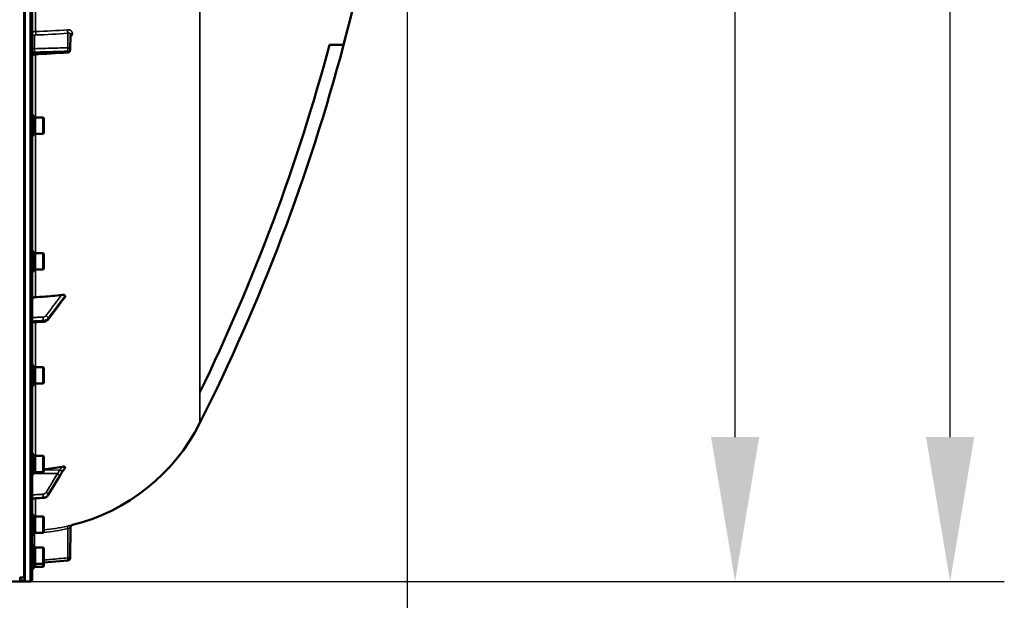
# Model space of a CAD drawing. Units: millimetres. Extents: x 142 to 11828, y -12 to 8452.
# Drawn here: x 6191 to 6968, y 3144 to 3602 of the extents above; entities that cross this region are included whole.
import ezdxf

# ---------------------------------------------------------------- set-up
doc = ezdxf.new("R2010")
doc.units = ezdxf.units.MM
doc.header["$LTSCALE"] = 28.5
for name, color, linetype, lineweight in [('Dimension (ISO)', 7, 'Continuous', 25), ('Visible (ISO)', 7, 'Continuous', 50), ('Visible Narrow (ISO)', 7, 'Continuous', 35)]:
    doc.layers.add(name, color=color, linetype=linetype, lineweight=lineweight)
doc.styles.add('Tricel ISO', font='isocpeur.ttf')
doc.dimstyles.new('Tricel ISO (cm) small', dxfattribs={"dimscale": 28.5, "dimtxt": 2.5, "dimasz": 4, "dimexe": 1.5, "dimexo": 1.5, "dimgap": 1, "dimtad": 1, "dimdec": 0, "dimlfac": 0.1, "dimrnd": 1e-08, "dimzin": 0, "dimtxsty": 'Tricel ISO', "dimcen": 0.09, "dimdle": 10, "dimclrd": 7, "dimclre": 7, "dimclrt": 256, "dimadec": 0, "dimazin": 0, "dimtfac": 1, "dimtdec": 0, "dimtmove": 0, "dimatfit": 3, "dimfxl": 1, "dimtolj": 1, "dimtzin": 0, "dimlwd": -1, "dimlwe": -1, "dimarcsym": 0})

# ---------------------------------------------------------------- blocks, each defined once
blk = doc.blocks.new('*D7')
at = {"layer": 'Defpoints', "color": 0, "transparency": 16777216}
for p in [(6496.56, 3902.62), (897.21, 3843.12), (6496.56, 2500.66)]:
    blk.add_point(p, dxfattribs=at)
at = {"layer": 'Dimension (ISO)', "color": 7, "transparency": 16777216}
for p, q in [((6496.56, 3859.87), (6496.56, 2457.91)), ((897.21, 3800.37), (897.21, 2457.91)), ((1011.21, 2500.66), (6382.56, 2500.66))]:
    blk.add_line(p, q, dxfattribs=at)
for points in [[(1011.21, 2519.66), (1011.21, 2481.66), (897.21, 2500.66)], [(6382.56, 2519.66), (6382.56, 2481.66), (6496.56, 2500.66)]]:
    blk.add_solid(points, dxfattribs=at)
at = {"layer": 'Dimension (ISO)', "transparency": 16777216, "insert": (3129.2, 2564.78), "char_height": 71.25, "attachment_point": 4, "style": 'Tricel ISO'}
blk.add_mtext('\\A1;560', dxfattribs=at)
blk = doc.blocks.new('*D10')
at = {"layer": 'Defpoints', "color": 0, "transparency": 16777216}
for p in [(6025.84, 5148.8), (6924.84, 5148.8), (5181.31, 3158.81)]:
    blk.add_point(p, dxfattribs=at)
at = {"layer": 'Dimension (ISO)', "color": 7, "transparency": 16777216}
for p, q in [((6068.59, 5148.8), (6967.59, 5148.8)), ((6924.84, 3272.81), (6924.84, 5034.8)), ((5224.06, 3158.81), (6967.59, 3158.81))]:
    blk.add_line(p, q, dxfattribs=at)
for points in [[(6905.84, 5034.8), (6943.84, 5034.8), (6924.84, 5148.8)], [(6905.84, 3272.81), (6943.84, 3272.81), (6924.84, 3158.81)]]:
    blk.add_solid(points, dxfattribs=at)
at = {"layer": 'Dimension (ISO)', "transparency": 16777216, "insert": (6860.71, 4093.24), "char_height": 71.25, "attachment_point": 4, "rotation": 90, "style": 'Tricel ISO'}
blk.add_mtext('\\A1;199', dxfattribs=at)
blk = doc.blocks.new('*D16')
at = {"layer": 'Defpoints', "color": 0, "transparency": 16777216}
for p in [(6465.3, 4558.81), (6755.3, 4558.81), (6181.31, 3158.81)]:
    blk.add_point(p, dxfattribs=at)
at = {"layer": 'Dimension (ISO)', "color": 7, "transparency": 16777216}
for p, q in [((6508.05, 4558.81), (6798.05, 4558.81)), ((6755.3, 3272.81), (6755.3, 4444.81)), ((6224.06, 3158.81), (6798.05, 3158.81))]:
    blk.add_line(p, q, dxfattribs=at)
for points in [[(6736.3, 4444.81), (6774.3, 4444.81), (6755.3, 4558.81)], [(6736.3, 3272.81), (6774.3, 3272.81), (6755.3, 3158.81)]]:
    blk.add_solid(points, dxfattribs=at)
at = {"layer": 'Dimension (ISO)', "transparency": 16777216, "insert": (6691.17, 3794.68), "char_height": 71.25, "attachment_point": 4, "rotation": 90, "style": 'Tricel ISO'}
blk.add_mtext('\\A1;140', dxfattribs=at)

msp = doc.modelspace()

# ---------------------------------------------------------------- linework, layer by layer
at = {"layer": 'Visible (ISO)'}
for p, q in [((6200.84, 3160.37), (6200.84, 4797.22)), ((6195, 4324.69), (6195, 3161.98)), ((6230.9, 3578.11), (6231.11, 3590.14)), ((6435.42, 3582.21), (6446.55, 3582.21)), ((6202.21, 3526.38), (6200.84, 3526.38)), ((6202.21, 3510.63), (6202.21, 3526.38)), ((6202.21, 3524.65), (6203.21, 3524.65)), ((6203.21, 3512.08), (6203.21, 3524.93)), ((6203.21, 3524.93), (6209.51, 3524.93)), ((6210.01, 3524.43), (6209.51, 3524.93)), ((6209.51, 3512.08), (6209.51, 3524.93)), ((6210.01, 3524.43), (6210.01, 3512.58)), ((6202.21, 3510.63), (6200.84, 3510.63)), ((6202.21, 3512.35), (6203.21, 3512.35)), ((6203.21, 3512.08), (6209.51, 3512.08)), ((6210.01, 3512.58), (6209.51, 3512.08)), ((6202.21, 3419.22), (6200.84, 3419.22)), ((6202.21, 3403.47), (6202.21, 3419.22)), ((6202.21, 3417.49), (6203.21, 3417.49)), ((6203.21, 3404.92), (6203.21, 3417.77)), ((6203.21, 3417.77), (6209.51, 3417.77)), ((6210.01, 3417.27), (6209.51, 3417.77)), ((6209.51, 3404.92), (6209.51, 3417.77)), ((6210.01, 3417.27), (6210.01, 3405.42)), ((6202.21, 3403.47), (6200.84, 3403.47)), ((6202.21, 3405.19), (6203.21, 3405.19)), ((6203.21, 3404.92), (6209.51, 3404.92)), ((6210.01, 3405.42), (6209.51, 3404.92)), ((6213.44, 3365.57), (6222.62, 3377.87)), ((6226.84, 3383.51), (6226.84, 3384.14)), ((6200.84, 3363.06), (6209.57, 3363.61)), ((6202.21, 3329.3), (6200.84, 3329.3)), ((6202.21, 3313.55), (6202.21, 3329.3)), ((6202.21, 3327.58), (6203.21, 3327.58)), ((6203.21, 3315), (6203.21, 3327.85)), ((6203.21, 3327.85), (6209.51, 3327.85)), ((6210.01, 3327.35), (6209.51, 3327.85)), ((6209.51, 3315), (6209.51, 3327.85)), ((6210.01, 3327.35), (6210.01, 3315.5)), ((6202.21, 3313.55), (6200.84, 3313.55)), ((6202.21, 3315.28), (6203.21, 3315.28)), ((6203.21, 3315), (6209.51, 3315)), ((6210.01, 3315.5), (6209.51, 3315)), ((6202.21, 3259.36), (6200.84, 3259.36)), ((6202.21, 3243.61), (6202.21, 3259.36)), ((6202.21, 3257.63), (6203.21, 3257.63)), ((6203.21, 3245.06), (6203.21, 3257.91)), ((6203.21, 3257.91), (6209.51, 3257.91)), ((6210.01, 3257.41), (6209.51, 3257.91)), ((6209.51, 3245.06), (6209.51, 3257.91)), ((6210.01, 3257.41), (6210.01, 3245.56)), ((6226.84, 3248.8), (6226.84, 3249.15)), ((6202.21, 3243.61), (6200.84, 3243.61)), ((6202.21, 3245.33), (6203.21, 3245.33)), ((6203.21, 3245.06), (6209.51, 3245.06)), ((6210.01, 3245.56), (6209.51, 3245.06)), ((6213.54, 3227.15), (6222.72, 3242.15)), ((6200.84, 3224.17), (6209.59, 3224.78)), ((6202.21, 3211.52), (6200.84, 3211.52)), ((6202.21, 3195.77), (6202.21, 3211.52)), ((6202.21, 3209.79), (6203.21, 3209.79)), ((6203.21, 3197.22), (6203.21, 3210.07)), ((6203.21, 3210.07), (6209.51, 3210.07)), ((6210.01, 3209.57), (6209.51, 3210.07)), ((6209.51, 3197.22), (6209.51, 3210.07)), ((6210.01, 3209.57), (6210.01, 3197.72)), ((6231.11, 3201.55), (6230.9, 3177.5)), ((6202.21, 3195.77), (6200.84, 3195.77)), ((6202.21, 3197.49), (6203.21, 3197.49)), ((6203.21, 3197.22), (6209.51, 3197.22)), ((6210.01, 3197.72), (6209.51, 3197.22)), ((6202.21, 3187.22), (6200.84, 3187.22)), ((6202.21, 3171.47), (6202.21, 3187.22)), ((6202.21, 3185.5), (6203.21, 3185.5)), ((6203.21, 3172.92), (6203.21, 3185.77)), ((6203.21, 3185.77), (6209.51, 3185.77)), ((6210.01, 3185.27), (6209.51, 3185.77)), ((6209.51, 3172.92), (6209.51, 3185.77)), ((6210.01, 3185.27), (6210.01, 3173.42)), ((6202.21, 3171.47), (6200.84, 3171.47)), ((6202.21, 3169.09), (6200.84, 3169.09)), ((6202.21, 3173.2), (6203.21, 3173.2)), ((6202.21, 3169.09), (6202.21, 3171.47)), ((6202.21, 3170.81), (6203.21, 3170.81)), ((6203.21, 3172.92), (6209.51, 3172.92)), ((6203.21, 3170.54), (6203.21, 3172.92)), ((6203.21, 3170.54), (6209.51, 3170.54)), ((6210.01, 3173.42), (6209.51, 3172.92)), ((6209.51, 3170.54), (6209.51, 3172.92)), ((6210.01, 3171.04), (6209.51, 3170.54)), ((6229.08, 3175.52), (6210.01, 3173.85)), ((6210.01, 3173.42), (6210.01, 3171.04)), ((6191.34, 3161.94), (6191.34, 3159.9)), ((6191.84, 3161.98), (6195, 3161.98)), ((5754.11, 3158.8), (6192, 3158.8)), ((6191.34, 3159.9), (6191.34, 3159.44)), ((6191.8, 3159.02), (6195, 3159.02)), ((6194.83, 3158.8), (6194.34, 3158.8)), ((6199.36, 3158.87), (6194.84, 3158.8)), ((6195, 3159.02), (6195, 3158.84))]:
    msp.add_line(p, q, dxfattribs=at)
for centre, radius, start, end in [((4953.85, 3978.8), 1544.48, 345.12137, 354.9605), ((4953.85, 3978.8), 1544.48, 333.26279, 345.12136), ((6228.9, 3578.15), 2, 273.36859, 359.00034), ((6194.84, 3353.8), 155, 284.11025, 333.20977), ((6233.11, 3201.53), 2, 104.11025, 179.5), ((6228.9, 3177.52), 2, 275, 359.5), ((6194.34, 3159.3), 0.5, 257.9568, 270), ((6194.83, 3159.3), 0.5, 270, 271), ((6199.34, 3160.37), 1.5, 271, 0)]:
    msp.add_arc(centre, radius, start, end, dxfattribs=at)
for centre, major_axis, ratio, start_param, end_param in [((6194.84, 3392.16), (155, 0), 0.938613, 4.810417, 4.903937), ((6191.84, 3159.44), (0.5, 0), 0.859599, 3.141593, 4.155978), ((6191.84, 3159.52), (0.368, 0.368), 0.91826, 3.413166, 3.969577)]:
    msp.add_ellipse(centre, major_axis=major_axis, ratio=ratio, start_param=start_param, end_param=end_param, dxfattribs=at)
for points in [[(6333.27, 3308.34), (6375.96, 3396.17), (6410.17, 3487.88), (6435.42, 3582.21)], [(6229.02, 3576.15), (6220.25, 3575.63), (6211.49, 3575.12), (6202.72, 3574.6)], [(6333.2, 3308.19), (6333.23, 3308.24), (6333.25, 3308.29), (6333.27, 3308.34)], [(6226.84, 3248.8), (6226.84, 3248.75), (6226.82, 3248.71), (6226.79, 3248.66)]]:
    msp.add_open_spline(points, degree=3, dxfattribs=at)
for points, knots in [([(6202.72, 3574.6), (6202.51, 3574.59), (6202.29, 3574.54), (6201.89, 3574.38), (6201.7, 3574.26), (6201.37, 3573.98), (6201.23, 3573.81), (6201.01, 3573.44), (6200.93, 3573.23), (6200.85, 3572.88), (6200.84, 3572.74), (6200.84, 3572.61)], [0, 0, 0, 0, 0.0646406, 0.0646406, 0.1296762, 0.1296762, 0.1946698, 0.1946698, 0.2596723, 0.2596723, 0.3011759, 0.3011759, 0.3011759, 0.3011759]), ([(6200.84, 3380.97), (6200.84, 3381.25), (6200.93, 3381.59), (6201.21, 3382.11), (6201.46, 3382.39), (6201.98, 3382.79), (6202.35, 3382.98), (6202.98, 3383.17), (6203.34, 3383.23), (6203.67, 3383.24)], [0.4443346, 0.4443346, 0.4443346, 0.4443346, 0.5554079, 0.5554079, 0.6664779, 0.6664779, 0.7775522, 0.7775522, 0.8719422, 0.8719422, 0.8719422, 0.8719422]), ([(6203.67, 3383.24), (6205.66, 3383.31), (6207.68, 3383.41), (6214.53, 3383.86), (6219.42, 3384.36), (6224.26, 3385.03)], [0.862041, 0.862041, 0.862041, 0.862041, 1.434834, 1.434834, 2.793621, 2.793621, 2.793621, 2.793621]), ([(6222.62, 3377.87), (6222.75, 3378.05), (6222.88, 3378.22), (6223.15, 3378.58), (6223.28, 3378.76), (6223.55, 3379.11), (6223.68, 3379.29), (6223.95, 3379.64), (6224.08, 3379.81), (6224.27, 3380.06), (6224.33, 3380.15), (6224.41, 3380.24), (6224.43, 3380.27), (6224.46, 3380.3), (6224.47, 3380.31), (6224.48, 3380.32)], [-0.4011234, -0.4011234, -0.4011234, -0.4011234, -0.3208987, -0.3208987, -0.2406741, -0.2406741, -0.1604494, -0.1604494, -0.0802247, -0.0802247, -0.0401123, -0.0401123, -0.0124295, -0.0124295, 0, 0, 0, 0]), ([(6224.26, 3385.03), (6224.7, 3385.09), (6225.13, 3385.1), (6225.84, 3385.01), (6226.12, 3384.93), (6226.49, 3384.74), (6226.62, 3384.64), (6226.75, 3384.46), (6226.78, 3384.4), (6226.83, 3384.27), (6226.84, 3384.21), (6226.84, 3384.14)], [0, 0, 0, 0, 0.1316834, 0.1316834, 0.2383216, 0.2383216, 0.3148595, 0.3148595, 0.351088, 0.351088, 0.3866609, 0.3866609, 0.3866609, 0.3866609]), ([(6224.48, 3380.32), (6224.52, 3380.36), (6224.51, 3380.36), (6224.56, 3380.41), (6224.58, 3380.43), (6224.78, 3380.66), (6224.91, 3380.82), (6225.19, 3381.16), (6225.33, 3381.34), (6225.61, 3381.68), (6225.75, 3381.85), (6226.02, 3382.2), (6226.16, 3382.37), (6226.4, 3382.69), (6226.51, 3382.82), (6226.62, 3382.96)], [-0.2609918, -0.2609918, -0.2609918, -0.2609918, -0.2570765, -0.2570765, -0.2449601, -0.2449601, -0.1635112, -0.1635112, -0.0820623, -0.0820623, -0.0006134, -0.0006134, 0.0808355, 0.0808355, 0.1462526, 0.1462526, 0.1462526, 0.1462526]), ([(6226.84, 3383.51), (6226.84, 3383.38), (6226.8, 3383.25), (6226.7, 3383.07), (6226.66, 3383.02), (6226.62, 3382.96)], [0, 0, 0, 0, 0.05887719, 0.05887719, 0.08334422, 0.08334422, 0.08334422, 0.08334422]), ([(6209.57, 3363.61), (6209.87, 3363.63), (6210.16, 3363.67), (6210.74, 3363.79), (6211.02, 3363.88), (6211.57, 3364.09), (6211.84, 3364.22), (6212.35, 3364.53), (6212.6, 3364.7), (6213.05, 3365.11), (6213.26, 3365.33), (6213.44, 3365.57)], [0, 0, 0, 0, 0.0583736, 0.0583736, 0.1167473, 0.1167473, 0.1751209, 0.1751209, 0.2334946, 0.2334946, 0.2918682, 0.2918682, 0.2918682, 0.2918682]), ([(6224.35, 3249.34), (6224.78, 3249.42), (6225.19, 3249.47), (6225.86, 3249.49), (6226.13, 3249.48), (6226.49, 3249.43), (6226.62, 3249.39), (6226.75, 3249.31), (6226.78, 3249.28), (6226.83, 3249.22), (6226.84, 3249.19), (6226.84, 3249.15)], [0, 0, 0, 0, 0.1307937, 0.1307937, 0.2387671, 0.2387671, 0.3190914, 0.3190914, 0.357373, 0.357373, 0.3951852, 0.3951852, 0.3951852, 0.3951852]), ([(6224.68, 3245.32), (6224.83, 3245.54), (6224.81, 3245.52), (6225.01, 3245.83), (6225.15, 3246.05), (6225.43, 3246.5), (6225.57, 3246.72), (6225.85, 3247.16), (6225.99, 3247.38), (6226.27, 3247.83), (6226.41, 3248.05), (6226.63, 3248.4), (6226.71, 3248.53), (6226.79, 3248.66)], [-0.2609918, -0.2609918, -0.2609918, -0.2609918, -0.2266915, -0.2266915, -0.1432637, -0.1432637, -0.059836, -0.059836, 0.0235917, 0.0235917, 0.1070194, 0.1070194, 0.1561468, 0.1561468, 0.1561468, 0.1561468]), ([(6222.72, 3242.15), (6222.85, 3242.37), (6222.99, 3242.59), (6223.26, 3243.02), (6223.39, 3243.24), (6223.66, 3243.68), (6223.79, 3243.89), (6224.06, 3244.33), (6224.19, 3244.54), (6224.45, 3244.97), (6224.57, 3245.16), (6224.68, 3245.32)], [-0.4011234, -0.4011234, -0.4011234, -0.4011234, -0.3208987, -0.3208987, -0.2406741, -0.2406741, -0.1604494, -0.1604494, -0.0802247, -0.0802247, 0, 0, 0, 0]), ([(6209.59, 3224.78), (6209.9, 3224.81), (6210.22, 3224.86), (6210.84, 3225.02), (6211.14, 3225.13), (6211.71, 3225.4), (6211.99, 3225.56), (6212.5, 3225.94), (6212.74, 3226.15), (6213.18, 3226.62), (6213.38, 3226.88), (6213.54, 3227.15)], [0, 0, 0, 0, 0.0583736, 0.0583736, 0.1167473, 0.1167473, 0.1751209, 0.1751209, 0.2334946, 0.2334946, 0.2918682, 0.2918682, 0.2918682, 0.2918682]), ([(6191.34, 3161.94), (6191.34, 3161.94), (6191.35, 3161.95), (6191.4, 3161.96), (6191.44, 3161.96), (6191.53, 3161.97), (6191.59, 3161.97), (6191.71, 3161.98), (6191.78, 3161.98), (6191.84, 3161.98)], [0.0759339, 0.0759339, 0.0759339, 0.0759339, 0.09508359, 0.09508359, 0.11423328, 0.11423328, 0.13305236, 0.13305236, 0.15187143, 0.15187143, 0.15187143, 0.15187143]), ([(6192, 3158.8), (6192.17, 3158.8), (6192.36, 3158.8), (6192.71, 3158.8), (6192.88, 3158.8), (6193.48, 3158.8), (6193.86, 3158.8), (6194.73, 3158.81), (6195, 3158.82), (6195, 3158.84)], [-1.3688919, -1.3688919, -1.3688919, -1.3688919, -1.3163377, -1.3163377, -1.2637835, -1.2637835, -1.0949331, -1.0949331, -0.6865236, -0.6865236, -0.6865236, -0.6865236]), ([(6195, 3159.4), (6195, 3159.4), (6195, 3159.4), (6195, 3159.41), (6195, 3159.43), (6195, 3159.49), (6195, 3159.53), (6195, 3159.63), (6195, 3159.69), (6195, 3159.79), (6195, 3159.82), (6195, 3159.86)], [0.22588607, 0.22588607, 0.22588607, 0.22588607, 0.22598217, 0.22598217, 0.24482417, 0.24482417, 0.26366616, 0.26366616, 0.28250822, 0.28250822, 0.29271715, 0.29271715, 0.29271715, 0.29271715]), ([(6195, 3159.02), (6195, 3159.02), (6195, 3159.02), (6195, 3159.02), (6195, 3159.02), (6195, 3159.02)], [0.221951177, 0.221951177, 0.221951177, 0.221951177, 0.225982175, 0.225982175, 0.226156524, 0.226156524, 0.226156524, 0.226156524])]:
    msp.add_open_spline(points, degree=3, knots=knots, dxfattribs=at)
for points, weights in [([(6195, 3159.86), (6195, 3160.92), (6195, 3161.98)], [1.00044777069, 1.00153606238, 1.00262384789]), ([(6195, 3159.02), (6195, 3159.21), (6195, 3159.4)], [1.0002565747, 1.00026129081, 1.00025869202])]:
    msp.add_rational_spline(points, weights, degree=2, dxfattribs=at)
at = {"layer": 'Visible Narrow (ISO)'}
for p, q in [((6199.36, 4798.72), (6199.36, 3158.87)), ((6333.27, 4650.88), (6333.27, 3308.34)), ((6194.34, 4324.69), (6194.34, 3161.98)), ((6194.83, 3161.98), (6194.83, 4324.69)), ((6203.67, 3592.77), (6203.67, 3633.22)), ((6202.8, 3589.57), (6202.8, 3579.15)), ((6228.94, 3579.9), (6229.14, 3591.44)), ((6231.11, 3590.18), (6230.9, 3578.16)), ((6230.9, 3578.14), (6231.11, 3590.17)), ((6231.11, 3590.17), (6231.11, 3590.18)), ((6232.63, 3591.14), (6232.63, 3591.13)), ((6202.66, 3575.6), (6202.66, 3576.41)), ((6203.67, 3524.93), (6203.67, 3574.66)), ((6229.08, 3577.16), (6229.08, 3577.17)), ((6229.08, 3577.15), (6229.08, 3577.16)), ((6230.9, 3578.16), (6230.9, 3578.15)), ((6230.9, 3578.15), (6230.9, 3578.14)), ((6203.67, 3417.77), (6203.67, 3512.08)), ((6203.67, 3383.24), (6203.67, 3404.92)), ((6213.57, 3366.58), (6226.84, 3384.14)), ((6203.67, 3327.85), (6203.67, 3363.24)), ((6209.59, 3364.07), (6209.59, 3364.69)), ((6213.57, 3366.58), (6213.57, 3366)), ((6203.67, 3257.91), (6203.67, 3315)), ((6333.2, 3283.93), (6333.2, 3308.19)), ((6223.05, 3246.82), (6210.01, 3246.88)), ((6221.04, 3244.01), (6202.21, 3244.1)), ((6203.67, 3210.07), (6203.67, 3224.37)), ((6209.59, 3224.9), (6209.59, 3225.17)), ((6213.57, 3227.5), (6213.57, 3227.25)), ((6228.94, 3177.52), (6229.14, 3200.61)), ((6202.8, 3196.07), (6202.21, 3196.07)), ((6202.8, 3196.07), (6202.8, 3185.5)), ((6191.84, 3159.86), (6191.84, 3161.98)), ((6195, 3159.86), (6191.84, 3159.86)), ((6191.84, 3159.86), (6191.84, 3159.4)), ((6191.84, 3159.4), (6195, 3159.4)), ((6191.84, 3159.02), (6191.84, 3159.4)), ((6195, 3159.02), (6191.84, 3159.02)), ((6194.34, 3159.02), (6194.34, 3158.8)), ((6194.83, 3158.8), (6194.83, 3159.02)), ((6194.84, 3158.82), (6194.84, 3158.8))]:
    msp.add_line(p, q, dxfattribs=at)
for centre, major_axis, ratio, start_param, end_param in [((6202.84, 3591.3), (-2, 0), 0.866025, 0, 1.553343), ((6203.78, 3591.78), (0.03, -2), 0.05795, 4.194581, 5.758702), ((6194.85, 3670.3), (155, -3.16), 0.499962, 4.779454, 4.942935), ((6229.17, 3593.17), (-0.19, 1.99), 0.19782, 1.044448, 2.606405), ((6233.11, 3590.17), (-2, 0), 0.499993, 4.958659, 6.274459), ((6233.11, 3590.16), (-2, 0), 0.500007, 4.958659, 6.274459), ((6202.84, 3580.88), (-2, 0), 0.866025, 0, 1.553343), ((6228.9, 3578.16), (2, -0.03), 0.866069, 0.015118, 1.568461), ((6228.9, 3578.16), (-0.06, 2), 0.084161, 4.188355, 5.757618), ((6202.84, 3575.42), (-2, 0), 0.499492, 4.799655, 6.283185), ((6202.84, 3574.6), (-2, 0), 0.500507, 4.799655, 6.283185), ((6228.9, 3578.15), (0.12, -2), 0.066774, 0.000048, 1.044461), ((6228.9, 3578.16), (2, 0), 0.499989, 4.799656, 6.274459), ((6228.9, 3578.16), (2, 0), 0.5, 4.799655, 6.274459), ((6228.9, 3578.15), (2, 0), 0.500011, 4.799655, 6.274459), ((6228.9, 3578.15), (2, -0.03), 0.865916, 0, 0.01511), ((6221.02, 3379.06), (1.6, -1.2), 0.549212, 0, 0.394649), ((6223.02, 3381.68), (1.46, -1.37), 0.697396, 0, 0.464844), ((6209.45, 3366.22), (0.09, -2), 0.055235, 0.698075, 2.262283), ((6209.45, 3365.6), (0.13, -2), 0.033992, 0, 0.696083), ((6211.84, 3367.35), (-1.6, 1.21), 0.558752, 3.539885, 5.095791), ((6211.84, 3366.77), (1.6, -1.2), 0.549211, 0, 0.394541), ((6223.02, 3246.6), (1.74, -0.99), 0.104188, 0.172949, 1.614167), ((6221.02, 3243.32), (1.7, -1.05), 0.305301, 0.180677, 1.740839), ((6221.02, 3243.19), (1.71, -1.04), 0.287067, 0, 0.179373), ((6223.02, 3246.44), (1.66, -1.11), 0.476479, 0, 0.195593), ((6209.45, 3227.05), (0.12, -2), 0.037147, 0.348921, 1.921386), ((6209.45, 3226.78), (0.14, -2), 0.010559, 0, 0.347709), ((6211.84, 3228.44), (1.7, -1.05), 0.305301, 0.180787, 1.74084), ((6211.84, 3228.19), (1.71, -1.04), 0.287067, 0, 0.179264), ((6194.85, 3353.84), (-0.41, -155.03), 0.999845, 0.100542, 0.222991), ((6229.17, 3200.61), (-0.44, 1.95), 0.01703, 0.005024, 1.566981), ((6203.78, 3197.06), (-0.11, 2), 0.017424, 1.493632, 1.569804), ((6228.9, 3177.52), (2, -0.02), 0.000152, 0, 1.553344), ((6228.9, 3177.52), (0.17, -1.99), 0.017386, 0.000012, 1.569275), ((6191.84, 3159.9), (-0.5, 0), 0.996375, 0, 1.570796), ((6191.84, 3159.9), (-0.5, 0), 0.089242, 0, 1.570796)]:
    msp.add_ellipse(centre, major_axis=major_axis, ratio=ratio, start_param=start_param, end_param=end_param, dxfattribs=at)
for points, knots in [([(6200.84, 3591.3), (6200.84, 3591.39), (6200.86, 3591.49), (6200.93, 3591.67), (6200.98, 3591.76), (6201.12, 3591.93), (6201.21, 3592.02), (6201.41, 3592.17), (6201.53, 3592.25), (6201.79, 3592.38), (6201.93, 3592.45), (6202.23, 3592.55), (6202.4, 3592.6), (6202.91, 3592.72), (6203.29, 3592.76), (6203.67, 3592.77)], [0, 0, 0, 0, 0.000564546, 0.000564546, 0.001129092, 0.001129092, 0.001693638, 0.001693638, 0.002258184, 0.002258184, 0.00282273, 0.00282273, 0.003387276, 0.003387276, 0.004516368, 0.004516368, 0.004516368, 0.004516368]), ([(6203.75, 3590.05), (6203.49, 3590.05), (6203.25, 3589.99), (6202.99, 3589.86), (6202.92, 3589.81), (6202.83, 3589.69), (6202.8, 3589.63), (6202.8, 3589.57)], [0, 0, 0, 0, 0.000761012, 0.000761012, 0.001141519, 0.001141519, 0.001522025, 0.001522025, 0.001522025, 0.001522025]), ([(6228.74, 3594.14), (6228.99, 3594.16), (6229.25, 3594.17), (6229.74, 3594.13), (6229.99, 3594.09), (6230.45, 3593.97), (6230.68, 3593.89), (6231.1, 3593.69), (6231.3, 3593.57), (6231.66, 3593.3), (6231.82, 3593.14), (6232.1, 3592.81), (6232.23, 3592.62), (6232.42, 3592.23), (6232.5, 3592.02), (6232.6, 3591.59), (6232.63, 3591.37), (6232.63, 3591.14)], [0, 0, 0, 0, 0.000777449, 0.000777449, 0.001554899, 0.001554899, 0.002332348, 0.002332348, 0.003109798, 0.003109798, 0.003887247, 0.003887247, 0.004664697, 0.004664697, 0.005442146, 0.005442146, 0.006219596, 0.006219596, 0.006219596, 0.006219596]), ([(6231.11, 3590.18), (6231.11, 3590.42), (6231.05, 3590.64), (6230.9, 3590.92), (6230.83, 3591), (6230.68, 3591.15), (6230.59, 3591.22), (6230.41, 3591.33), (6230.31, 3591.37), (6230.1, 3591.44), (6229.98, 3591.46), (6229.63, 3591.51), (6229.39, 3591.49), (6229.14, 3591.44)], [0, 0, 0, 0, 0.000825022, 0.000825022, 0.001237533, 0.001237533, 0.001650044, 0.001650044, 0.002062555, 0.002062555, 0.002475065, 0.002475065, 0.003300087, 0.003300087, 0.003300087, 0.003300087]), ([(6232.63, 3591.13), (6232.63, 3590.9), (6232.6, 3590.67), (6232.5, 3590.22), (6232.42, 3589.99), (6232.23, 3589.55), (6232.11, 3589.34), (6231.82, 3588.93), (6231.66, 3588.74), (6231.35, 3588.43), (6231.22, 3588.31), (6231.08, 3588.2)], [0, 0, 0, 0, 0.000777585, 0.000777585, 0.001555171, 0.001555171, 0.002332756, 0.002332756, 0.003110341, 0.003110341, 0.003655276, 0.003655276, 0.003655276, 0.003655276]), ([(6202.8, 3579.15), (6207.43, 3579.28), (6212.05, 3579.41), (6216.67, 3579.54), (6220.76, 3579.66), (6224.85, 3579.78), (6228.94, 3579.9)], [0, 0, 0, 0, 0.01392344, 0.01392344, 0.01392344, 0.02623861, 0.02623861, 0.02623861, 0.02623861]), ([(6202.66, 3576.41), (6202.66, 3576.53), (6202.66, 3576.65), (6202.66, 3576.9), (6202.66, 3577.03), (6202.67, 3577.29), (6202.67, 3577.42), (6202.68, 3577.68), (6202.68, 3577.81), (6202.7, 3578.19), (6202.72, 3578.43), (6202.76, 3578.84), (6202.78, 3579.02), (6202.8, 3579.15)], [0, 0, 0, 0, 0.000392291, 0.000392291, 0.000784582, 0.000784582, 0.001176874, 0.001176874, 0.001569165, 0.001569165, 0.002353747, 0.002353747, 0.00313833, 0.00313833, 0.00313833, 0.00313833]), ([(6229.08, 3577.17), (6227.75, 3577.13), (6226.42, 3577.09), (6225.09, 3577.05), (6219.78, 3576.9), (6214.47, 3576.75), (6209.16, 3576.6), (6206.99, 3576.54), (6204.83, 3576.47), (6202.66, 3576.41)], [0, 0, 0, 0, 0.004, 0.004, 0.004, 0.02, 0.02, 0.02, 0.02651855, 0.02651855, 0.02651855, 0.02651855]), ([(6202.66, 3575.6), (6203.99, 3575.67), (6205.32, 3575.75), (6206.65, 3575.83), (6211.96, 3576.14), (6217.27, 3576.46), (6222.58, 3576.77), (6224.75, 3576.9), (6226.91, 3577.02), (6229.08, 3577.15)], [0, 0, 0, 0, 0.004, 0.004, 0.004, 0.02, 0.02, 0.02, 0.02651855, 0.02651855, 0.02651855, 0.02651855]), ([(6202.72, 3574.6), (6202.72, 3574.6), (6202.72, 3574.6), (6202.7, 3574.61), (6202.7, 3574.63), (6202.68, 3574.7), (6202.68, 3574.74), (6202.67, 3574.86), (6202.67, 3574.93), (6202.66, 3575.16), (6202.66, 3575.37), (6202.66, 3575.6)], [0.00105806, 0.00105806, 0.00105806, 0.00105806, 0.001177198, 0.001177198, 0.001569597, 0.001569597, 0.001961997, 0.001961997, 0.002354396, 0.002354396, 0.003139195, 0.003139195, 0.003139195, 0.003139195]), ([(6224.26, 3385.03), (6223.4, 3383.89), (6222.53, 3382.74), (6220.04, 3379.45), (6218.42, 3377.3), (6215.79, 3373.82), (6214.78, 3372.48), (6213.13, 3370.3), (6212.5, 3369.46), (6211.87, 3368.63)], [-2.479872, -2.479872, -2.479872, -2.479872, -1.95959, -1.95959, -0.98739, -0.98739, -0.379765, -0.379765, 0, 0, 0, 0]), ([(6222.75, 3378.3), (6222.2, 3377.57), (6221.66, 3376.84), (6220.63, 3375.46), (6220.14, 3374.8), (6219.34, 3373.74), (6219.04, 3373.33), (6218.54, 3372.66), (6218.35, 3372.41), (6217.78, 3371.64), (6217.39, 3371.13), (6216.4, 3369.79), (6215.79, 3368.98), (6214.64, 3367.44), (6214.1, 3366.72), (6213.57, 3366)], [-1.835713, -1.835713, -1.835713, -1.835713, -1.509874, -1.509874, -1.21616, -1.21616, -1.032588, -1.032588, -0.917856, -0.917856, -0.688392, -0.688392, -0.32125, -0.32125, 0, 0, 0, 0]), ([(6224.75, 3380.92), (6224.52, 3380.67), (6224.28, 3380.33), (6223.83, 3379.74), (6223.61, 3379.45), (6223.27, 3378.99), (6223.13, 3378.81), (6222.91, 3378.52), (6222.83, 3378.41), (6222.75, 3378.3)], [0, 0, 0, 0, 0.1423988, 0.1423988, 0.2707583, 0.2707583, 0.350983, 0.350983, 0.4011234, 0.4011234, 0.4011234, 0.4011234]), ([(6226.84, 3383.51), (6226.58, 3383.17), (6226.31, 3382.84), (6225.99, 3382.42), (6225.92, 3382.34), (6225.71, 3382.09), (6225.58, 3381.91), (6225.35, 3381.63), (6225.26, 3381.52), (6225.12, 3381.35), (6225.07, 3381.29), (6224.98, 3381.18), (6224.94, 3381.14), (6224.89, 3381.08), (6224.87, 3381.05), (6224.83, 3381.01), (6224.82, 3381), (6224.8, 3380.97), (6224.79, 3380.96), (6224.78, 3380.95), (6224.77, 3380.94), (6224.76, 3380.93), (6224.76, 3380.93), (6224.76, 3380.92), (6224.75, 3380.92), (6224.75, 3380.92)], [-0.1575974, -0.1575974, -0.1575974, -0.1575974, 0, 0, 0.0394898, 0.0394898, 0.1232732, 0.1232732, 0.1756378, 0.1756378, 0.2083656, 0.2083656, 0.2288205, 0.2288205, 0.2416049, 0.2416049, 0.2495951, 0.2495951, 0.2545889, 0.2545889, 0.2577101, 0.2577101, 0.2596608, 0.2596608, 0.2609918, 0.2609918, 0.2609918, 0.2609918]), ([(6209.48, 3367.5), (6209.03, 3367.48), (6208.58, 3367.46), (6207.41, 3367.41), (6206.7, 3367.37), (6204.83, 3367.29), (6203.68, 3367.24), (6201.97, 3367.16), (6201.4, 3367.14), (6200.84, 3367.11)], [-1.0785754, -1.0785754, -1.0785754, -1.0785754, -0.9437534, -0.9437534, -0.7280384, -0.7280384, -0.3828943, -0.3828943, -0.2126055, -0.2126055, -0.2126055, -0.2126055]), ([(6200.84, 3364.3), (6201.44, 3364.33), (6202.05, 3364.36), (6203.8, 3364.43), (6204.94, 3364.49), (6206.81, 3364.57), (6207.53, 3364.6), (6208.69, 3364.65), (6209.14, 3364.67), (6209.59, 3364.69)], [0.2014182, 0.2014182, 0.2014182, 0.2014182, 0.3828943, 0.3828943, 0.7280384, 0.7280384, 0.9437534, 0.9437534, 1.0785754, 1.0785754, 1.0785754, 1.0785754]), ([(6209.59, 3364.07), (6209.14, 3364.05), (6208.69, 3364.02), (6207.53, 3363.94), (6206.81, 3363.9), (6204.95, 3363.78), (6203.8, 3363.71), (6202.05, 3363.6), (6201.44, 3363.56), (6200.84, 3363.53)], [-1.0776725, -1.0776725, -1.0776725, -1.0776725, -0.9429634, -0.9429634, -0.7274289, -0.7274289, -0.3825737, -0.3825737, -0.2005083, -0.2005083, -0.2005083, -0.2005083]), ([(6211.87, 3368.63), (6211.78, 3368.51), (6211.68, 3368.4), (6211.45, 3368.19), (6211.3, 3368.08), (6211.06, 3367.93), (6210.96, 3367.88), (6210.8, 3367.81), (6210.75, 3367.78), (6210.61, 3367.73), (6210.52, 3367.69), (6210.29, 3367.62), (6210.14, 3367.58), (6209.82, 3367.53), (6209.65, 3367.51), (6209.48, 3367.5)], [0, 0, 0, 0, 0.0510748, 0.0510748, 0.1094461, 0.1094461, 0.1459281, 0.1459281, 0.1641692, 0.1641692, 0.1933548, 0.1933548, 0.2400518, 0.2400518, 0.2918563, 0.2918563, 0.2918563, 0.2918563]), ([(6209.59, 3364.69), (6209.87, 3364.71), (6210.16, 3364.74), (6210.7, 3364.84), (6210.94, 3364.9), (6211.33, 3365.02), (6211.48, 3365.08), (6211.71, 3365.17), (6211.8, 3365.21), (6212.06, 3365.34), (6212.22, 3365.43), (6212.64, 3365.68), (6212.87, 3365.85), (6213.26, 3366.21), (6213.43, 3366.39), (6213.57, 3366.58)], [-0.2918563, -0.2918563, -0.2918563, -0.2918563, -0.2400518, -0.2400518, -0.1933548, -0.1933548, -0.1641692, -0.1641692, -0.1459281, -0.1459281, -0.1094461, -0.1094461, -0.0510748, -0.0510748, 0, 0, 0, 0]), ([(6213.57, 3366), (6213.47, 3365.87), (6213.36, 3365.74), (6213.04, 3365.41), (6212.81, 3365.22), (6212.18, 3364.79), (6211.74, 3364.57), (6210.73, 3364.22), (6210.16, 3364.11), (6209.59, 3364.07)], [-0.2918682, -0.2918682, -0.2918682, -0.2918682, -0.2553847, -0.2553847, -0.197011, -0.197011, -0.1036132, -0.1036132, 0, 0, 0, 0]), ([(6223.05, 3246.82), (6222.81, 3246.81), (6222.57, 3246.45), (6222.12, 3245.74), (6221.91, 3245.4), (6221.56, 3244.84), (6221.43, 3244.62), (6221.21, 3244.27), (6221.13, 3244.14), (6221.04, 3244.01)], [-0.4011234, -0.4011234, -0.4011234, -0.4011234, -0.2587246, -0.2587246, -0.1303651, -0.1303651, -0.0501404, -0.0501404, 0, 0, 0, 0]), ([(6224.35, 3249.34), (6224.28, 3249.23), (6224.22, 3249.11), (6224.01, 3248.76), (6223.87, 3248.52), (6223.64, 3248.12), (6223.56, 3247.96), (6223.42, 3247.7), (6223.36, 3247.6), (6223.27, 3247.43), (6223.24, 3247.36), (6223.18, 3247.24), (6223.16, 3247.19), (6223.13, 3247.11), (6223.12, 3247.08), (6223.09, 3247.02), (6223.09, 3247), (6223.07, 3246.96), (6223.07, 3246.94), (6223.06, 3246.9), (6223.06, 3246.89), (6223.05, 3246.86), (6223.05, 3246.86), (6223.05, 3246.82)], [-0.2609918, -0.2609918, -0.2609918, -0.2609918, -0.221502, -0.221502, -0.1377186, -0.1377186, -0.0853541, -0.0853541, -0.0526262, -0.0526262, -0.0321713, -0.0321713, -0.019387, -0.019387, -0.0113968, -0.0113968, -0.0064029, -0.0064029, -0.0032817, -0.0032817, -0.001331, -0.001331, 0, 0, 0, 0]), ([(6224.75, 3245.66), (6224.75, 3245.66), (6224.76, 3245.66), (6224.76, 3245.67), (6224.76, 3245.68), (6224.77, 3245.69), (6224.78, 3245.7), (6224.79, 3245.73), (6224.8, 3245.74), (6224.82, 3245.78), (6224.83, 3245.8), (6224.87, 3245.86), (6224.89, 3245.9), (6224.94, 3245.99), (6224.98, 3246.05), (6225.07, 3246.2), (6225.12, 3246.29), (6225.26, 3246.53), (6225.35, 3246.67), (6225.58, 3247.05), (6225.71, 3247.28), (6225.92, 3247.63), (6225.99, 3247.74), (6226.31, 3248.28), (6226.58, 3248.72), (6226.84, 3249.15)], [0, 0, 0, 0, 0.001331, 0.001331, 0.0032817, 0.0032817, 0.0064029, 0.0064029, 0.0113968, 0.0113968, 0.019387, 0.019387, 0.0321713, 0.0321713, 0.0526262, 0.0526262, 0.0853541, 0.0853541, 0.1377186, 0.1377186, 0.221502, 0.221502, 0.2609918, 0.2609918, 0.4185892, 0.4185892, 0.4185892, 0.4185892]), ([(6226.84, 3248.8), (6226.58, 3248.38), (6226.31, 3247.96), (6225.99, 3247.44), (6225.92, 3247.33), (6225.71, 3247), (6225.58, 3246.78), (6225.35, 3246.43), (6225.26, 3246.29), (6225.12, 3246.07), (6225.07, 3245.98), (6224.98, 3245.84), (6224.94, 3245.79), (6224.89, 3245.71), (6224.87, 3245.67), (6224.83, 3245.62), (6224.82, 3245.6), (6224.8, 3245.57), (6224.79, 3245.56), (6224.78, 3245.54), (6224.77, 3245.53), (6224.76, 3245.52), (6224.76, 3245.51), (6224.76, 3245.5), (6224.75, 3245.5), (6224.75, 3245.5)], [-0.1575974, -0.1575974, -0.1575974, -0.1575974, 0, 0, 0.0394898, 0.0394898, 0.1232732, 0.1232732, 0.1756378, 0.1756378, 0.2083656, 0.2083656, 0.2288205, 0.2288205, 0.2416049, 0.2416049, 0.2495951, 0.2495951, 0.2545889, 0.2545889, 0.2577101, 0.2577101, 0.2596608, 0.2596608, 0.2609918, 0.2609918, 0.2609918, 0.2609918]), ([(6221.04, 3244.01), (6219.96, 3242.24), (6218.87, 3240.48), (6216.81, 3237.14), (6215.83, 3235.55), (6214.24, 3232.97), (6213.62, 3231.98), (6212.63, 3230.37), (6212.25, 3229.75), (6211.87, 3229.13)], [-1.835713, -1.835713, -1.835713, -1.835713, -1.184035, -1.184035, -0.596607, -0.596607, -0.229464, -0.229464, 0, 0, 0, 0]), ([(6213.57, 3227.5), (6213.95, 3228.12), (6214.33, 3228.74), (6215.33, 3230.35), (6215.94, 3231.34), (6217.53, 3233.92), (6218.51, 3235.51), (6220.58, 3238.85), (6221.66, 3240.62), (6222.75, 3242.38)], [0, 0, 0, 0, 0.229464, 0.229464, 0.596607, 0.596607, 1.184035, 1.184035, 1.835713, 1.835713, 1.835713, 1.835713]), ([(6222.75, 3242.25), (6221.66, 3240.48), (6220.58, 3238.7), (6218.51, 3235.33), (6217.53, 3233.73), (6215.94, 3231.13), (6215.33, 3230.13), (6214.33, 3228.5), (6213.95, 3227.88), (6213.57, 3227.25)], [-1.835713, -1.835713, -1.835713, -1.835713, -1.184035, -1.184035, -0.596607, -0.596607, -0.229464, -0.229464, 0, 0, 0, 0]), ([(6222.75, 3242.38), (6222.83, 3242.51), (6222.91, 3242.65), (6223.13, 3243), (6223.27, 3243.22), (6223.61, 3243.78), (6223.83, 3244.13), (6224.28, 3244.86), (6224.52, 3245.25), (6224.75, 3245.66)], [0, 0, 0, 0, 0.0501404, 0.0501404, 0.1303651, 0.1303651, 0.2587246, 0.2587246, 0.4011234, 0.4011234, 0.4011234, 0.4011234]), ([(6224.75, 3245.5), (6224.52, 3245.15), (6224.28, 3244.75), (6223.83, 3244.02), (6223.61, 3243.67), (6223.27, 3243.1), (6223.13, 3242.88), (6222.91, 3242.53), (6222.83, 3242.39), (6222.75, 3242.25)], [0, 0, 0, 0, 0.1423988, 0.1423988, 0.2707583, 0.2707583, 0.350983, 0.350983, 0.4011234, 0.4011234, 0.4011234, 0.4011234]), ([(6209.48, 3227.74), (6209.03, 3227.71), (6208.58, 3227.68), (6207.41, 3227.61), (6206.7, 3227.57), (6204.83, 3227.46), (6203.68, 3227.39), (6201.97, 3227.28), (6201.4, 3227.25), (6200.84, 3227.21)], [-1.078584, -1.078584, -1.078584, -1.078584, -0.943761, -0.943761, -0.7280442, -0.7280442, -0.3828973, -0.3828973, -0.2126071, -0.2126071, -0.2126071, -0.2126071]), ([(6200.84, 3224.64), (6201.44, 3224.68), (6202.05, 3224.71), (6203.8, 3224.82), (6204.94, 3224.89), (6206.81, 3225), (6207.53, 3225.05), (6208.69, 3225.12), (6209.14, 3225.15), (6209.59, 3225.17)], [0.2014198, 0.2014198, 0.2014198, 0.2014198, 0.3828973, 0.3828973, 0.7280442, 0.7280442, 0.943761, 0.943761, 1.078584, 1.078584, 1.078584, 1.078584]), ([(6209.59, 3224.9), (6209.14, 3224.87), (6208.69, 3224.84), (6207.53, 3224.76), (6206.81, 3224.71), (6204.95, 3224.58), (6203.8, 3224.5), (6202.05, 3224.37), (6201.44, 3224.33), (6200.84, 3224.29)], [-1.0776725, -1.0776725, -1.0776725, -1.0776725, -0.9429634, -0.9429634, -0.7274289, -0.7274289, -0.3825737, -0.3825737, -0.2005083, -0.2005083, -0.2005083, -0.2005083]), ([(6211.87, 3229.13), (6211.78, 3228.99), (6211.68, 3228.86), (6211.45, 3228.59), (6211.3, 3228.46), (6211.06, 3228.28), (6210.96, 3228.21), (6210.8, 3228.12), (6210.75, 3228.09), (6210.61, 3228.02), (6210.52, 3227.98), (6210.29, 3227.89), (6210.14, 3227.85), (6209.82, 3227.77), (6209.65, 3227.75), (6209.48, 3227.74)], [0, 0, 0, 0, 0.0510769, 0.0510769, 0.1094506, 0.1094506, 0.1459341, 0.1459341, 0.1641759, 0.1641759, 0.1933627, 0.1933627, 0.2400616, 0.2400616, 0.2918682, 0.2918682, 0.2918682, 0.2918682]), ([(6209.59, 3225.17), (6209.87, 3225.19), (6210.16, 3225.23), (6210.7, 3225.36), (6210.94, 3225.43), (6211.33, 3225.59), (6211.48, 3225.65), (6211.71, 3225.77), (6211.8, 3225.82), (6212.06, 3225.97), (6212.22, 3226.08), (6212.64, 3226.39), (6212.87, 3226.61), (6213.26, 3227.05), (6213.43, 3227.27), (6213.57, 3227.5)], [-0.2918682, -0.2918682, -0.2918682, -0.2918682, -0.2400616, -0.2400616, -0.1933627, -0.1933627, -0.1641759, -0.1641759, -0.1459341, -0.1459341, -0.1094506, -0.1094506, -0.0510769, -0.0510769, 0, 0, 0, 0]), ([(6213.57, 3227.25), (6213.43, 3227.02), (6213.26, 3226.8), (6212.9, 3226.4), (6212.72, 3226.22), (6212.4, 3225.96), (6212.27, 3225.86), (6212.06, 3225.72), (6211.97, 3225.66), (6211.71, 3225.51), (6211.53, 3225.42), (6211.05, 3225.21), (6210.75, 3225.1), (6210.15, 3224.97), (6209.87, 3224.92), (6209.59, 3224.9)], [-0.2918682, -0.2918682, -0.2918682, -0.2918682, -0.2400616, -0.2400616, -0.1933627, -0.1933627, -0.1641759, -0.1641759, -0.1459341, -0.1459341, -0.1094506, -0.1094506, -0.0510769, -0.0510769, 0, 0, 0, 0]), ([(6232.63, 3203.47), (6232.63, 3203.47), (6232.6, 3203.47), (6232.5, 3203.44), (6232.42, 3203.42), (6232.23, 3203.37), (6232.1, 3203.34), (6231.82, 3203.28), (6231.66, 3203.24), (6231.3, 3203.15), (6231.1, 3203.1), (6230.68, 3203), (6230.45, 3202.95), (6229.99, 3202.84), (6229.74, 3202.79), (6229.25, 3202.67), (6228.99, 3202.62), (6228.74, 3202.56)], [0, 0, 0, 0, 0.000786032, 0.000786032, 0.001572064, 0.001572064, 0.002358097, 0.002358097, 0.003144129, 0.003144129, 0.003930161, 0.003930161, 0.004716193, 0.004716193, 0.005502226, 0.005502226, 0.006288258, 0.006288258, 0.006288258, 0.006288258]), ([(6229.14, 3200.61), (6229.39, 3200.72), (6229.63, 3200.83), (6229.98, 3201), (6230.1, 3201.05), (6230.31, 3201.15), (6230.41, 3201.2), (6230.59, 3201.29), (6230.68, 3201.33), (6230.83, 3201.41), (6230.9, 3201.44), (6231.05, 3201.52), (6231.11, 3201.55), (6231.11, 3201.55)], [0, 0, 0, 0, 0.000816383, 0.000816383, 0.001224575, 0.001224575, 0.001632766, 0.001632766, 0.002040958, 0.002040958, 0.002449149, 0.002449149, 0.003265532, 0.003265532, 0.003265532, 0.003265532]), ([(6203.75, 3197.06), (6203.62, 3197.06), (6203.5, 3197.03), (6203.27, 3196.92), (6203.16, 3196.84), (6202.9, 3196.57), (6202.8, 3196.32), (6202.8, 3196.07)], [0, 0, 0, 0, 0.00037638, 0.00037638, 0.00075276, 0.00075276, 0.00150552, 0.00150552, 0.00150552, 0.00150552]), ([(6210.01, 3175.86), (6211.9, 3176.03), (6213.8, 3176.19), (6215.69, 3176.36), (6220.11, 3176.74), (6224.52, 3177.13), (6228.94, 3177.52)], [0.00723351, 0.00723351, 0.00723351, 0.00723351, 0.01293701, 0.01293701, 0.01293701, 0.02623865, 0.02623865, 0.02623865, 0.02623865]), ([(6229.08, 3175.52), (6227.75, 3175.41), (6226.42, 3175.29), (6225.09, 3175.17), (6220.07, 3174.73), (6215.04, 3174.29), (6210.01, 3173.85)], [0, 0, 0, 0, 0.004, 0.004, 0.004, 0.01914511, 0.01914511, 0.01914511, 0.01914511])]:
    msp.add_open_spline(points, degree=3, knots=knots, dxfattribs=at)
for points in [[(6229.14, 3591.44), (6220.78, 3590.63), (6212.31, 3590.17), (6203.75, 3590.05)], [(6231.11, 3590.14), (6231.11, 3590.15), (6231.11, 3590.16), (6231.11, 3590.17)], [(6229.14, 3200.61), (6222.76, 3199.18), (6216.32, 3198.15), (6209.82, 3197.53)], [(6206.1, 3197.22), (6205.32, 3197.16), (6204.53, 3197.11), (6203.75, 3197.06)]]:
    msp.add_open_spline(points, degree=3, dxfattribs=at)

# ---------------------------------------------------------------- dimensions: what is measured, and where the dimension line sits
at = {"layer": 'Dimension (ISO)', "color": 7}
for base, p1, p2, angle, picture, middle in [((6924.84, 5148.8), (5181.31, 3158.81), (6025.84, 5148.8), 90, '*D10', (6924.84, 4153.8)), ((6755.3, 4558.81), (6181.31, 3158.81), (6465.3, 4558.81), 90, '*D16', (6755.3, 3858.81)), ((6496.56, 2500.66), (897.21, 3843.12), (6496.56, 3902.62), 180, '*D7', (3196.88, 2500.66))]:
    dim = msp.add_linear_dim(base=base, p1=p1, p2=p2, angle=angle, dimstyle='Tricel ISO (cm) small', override={"dimgap": 1, "dimdec": 0, "dimlfac": 0.1, "dimtol": 0, "dimlim": 0, "dimtp": 0, "dimtm": 0, "dimtdec": 0, "dimtofl": 0, "dimatfit": 1}, dxfattribs=at)
    dim.commit()
    dim.dimension.update_dxf_attribs({"geometry": picture, "text_midpoint": middle, "dimtype": 160})

doc.saveas('drawing.dxf')
